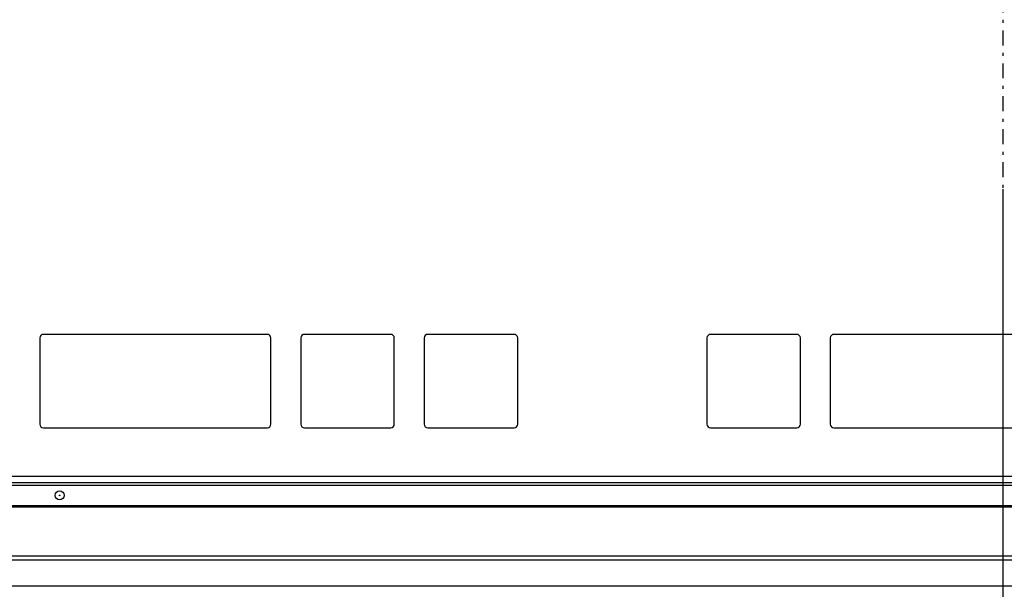
# Model space of a CAD drawing. Extents: x 6 to 566, y 19 to 408.
# Drawn here: x 67 to 100, y 156 to 175 of the extents above; entities that cross this region are included whole.
import ezdxf

# ---------------------------------------------------------------- set-up
doc = ezdxf.new("R2010")
doc.units = 0
doc.linetypes.add('DASHDOT', pattern=[1, 0.5, -0.25, 0, -0.25])
doc.layers.add('DD0', color=7, linetype='CONTINUOUS')
doc.layers.add('M0', color=3, linetype='CONTINUOUS')

# ---------------------------------------------------------------- blocks, each defined once
blk = doc.blocks.new('DIMS15')
at = {"layer": 'DD0'}
blk.add_line((100.112976, 168.882111), (100.112976, 136.202713), dxfattribs=at)
blk = doc.blocks.new('DIMS30')
at = {"layer": 'DD0'}
blk.add_line((100.112976, 168.080078), (100.112976, 136.202713), dxfattribs=at)

msp = doc.modelspace()

# ---------------------------------------------------------------- linework, layer by layer
at = {"layer": 'M0', "linetype": 'DASHDOT'}
msp.add_line((100.11298, 242.379502), (100.11298, 168.882107), dxfattribs=at)
at = {"layer": 'M0'}
for p, q in [((67.952981, 163.913367), (67.952981, 161.033366)), ((75.55298, 164.033369), (68.07298, 164.033369)), ((75.67298, 161.033366), (75.67298, 163.913367)), ((76.672979, 163.913367), (76.672979, 161.033366)), ((79.672979, 164.033369), (76.79298, 164.033369)), ((79.79298, 161.033366), (79.79298, 163.913367)), ((80.792979, 163.913367), (80.792979, 161.033366)), ((83.792979, 164.033369), (80.912979, 164.033369)), ((83.91298, 161.033366), (83.91298, 163.913367)), ((90.232979, 163.913367), (90.232979, 161.033366)), ((93.232979, 164.033369), (90.35298, 164.033369)), ((93.35298, 161.033366), (93.35298, 163.913367)), ((94.35298, 163.913367), (94.35298, 161.033366)), ((101.95298, 164.033369), (94.472979, 164.033369)), ((68.07298, 160.913364), (75.55298, 160.913364)), ((76.79298, 160.913364), (79.672979, 160.913364)), ((80.912979, 160.913364), (83.792979, 160.913364)), ((90.35298, 160.913364), (93.232979, 160.913364)), ((94.472979, 160.913364), (101.95298, 160.913364)), ((174.112981, 159.293369), (26.112979, 159.293369)), ((26.112979, 159.093366), (174.112981, 159.093366)), ((174.112981, 158.993367), (26.112979, 158.993367)), ((25.612979, 158.320621), (174.61298, 158.320621)), ((174.61298, 158.26988), (25.612979, 158.26988)), ((25.912981, 156.641135), (174.312978, 156.641135)), ((174.312978, 156.493369), (25.912981, 156.493369)), ((111.23298, 155.623044), (48.29298, 155.623044))]:
    msp.add_line(p, q, dxfattribs=at)
for radius in [0.15, 0.008579]:
    msp.add_circle((68.61298, 158.656995), radius, dxfattribs=at)
for centre, start, end in [((68.07298, 163.913367), 90, 180), ((75.55298, 163.913367), 0, 90), ((76.79298, 163.913367), 90, 180), ((79.67298, 163.913367), 0, 90), ((80.91298, 163.913367), 90, 180), ((83.79298, 163.913367), 0, 90), ((90.35298, 163.913367), 90, 180), ((93.23298, 163.913367), 0, 90), ((94.47298, 163.913367), 90, 180), ((68.07298, 161.033367), 180, 270), ((75.55298, 161.033367), 270, 360), ((76.79298, 161.033367), 180, 270), ((79.67298, 161.033367), 270, 360), ((80.91298, 161.033367), 180, 270), ((83.79298, 161.033367), 270, 360), ((90.35298, 161.033367), 180, 270), ((93.23298, 161.033367), 270, 360), ((94.47298, 161.033367), 180, 270)]:
    msp.add_arc(centre, 0.12, start, end, dxfattribs=at)

# ---------------------------------------------------------------- block references
at = {"layer": 'DD0'}
for name in ['DIMS15', 'DIMS30']:
    msp.add_blockref(name, (0, 0), dxfattribs=at)

doc.saveas('drawing.dxf')
